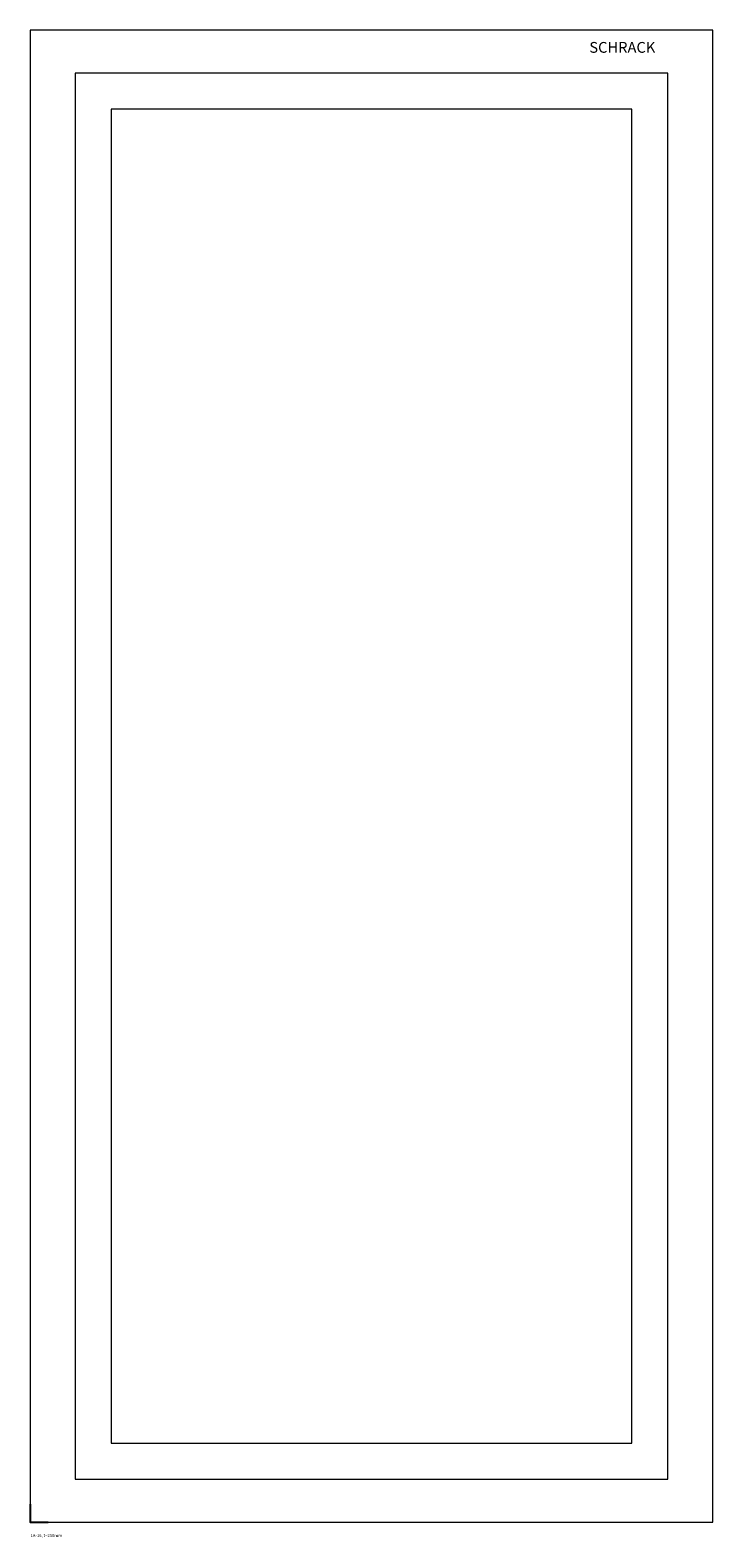
# Model space of a CAD drawing. Extents: x 0 to 380, y -840 to 0.
import ezdxf

# ---------------------------------------------------------------- set-up
doc = ezdxf.new("R2010")
doc.units = 0
for name, color, linetype in [('schrack-descr', 7, 'Continuous'), ('schrack-symbol', 7, 'Continuous'), ('schrack-terminal', 7, 'Continuous')]:
    doc.layers.add(name, color=color, linetype=linetype)
doc.layers.add('schrack-details', color=4, linetype='Continuous', lineweight=5)
doc.layers.add('schrack-others', color=2, linetype='Continuous', lineweight=13)
doc.styles.add('logo', font='romand.shx', dxfattribs={"oblique": 15, "height": 1.5})
doc.styles.add('styl', font='simplex_0.ttf')

# ---------------------------------------------------------------- blocks, each defined once
blk = doc.blocks.new('c_il006116-f')
at = {"layer": 'Defpoints'}
blk.add_lwpolyline([(0, -821), (0, -831), (10, -831)], dxfattribs=at)
at = {"layer": 'schrack-details'}
for p, q in [((25, -24), (25, -807)), ((355, -24), (25, -24)), ((355, -807), (355, -24)), ((25, -807), (355, -807))]:
    blk.add_line(p, q, dxfattribs=at)
at = {"layer": 'schrack-others'}
for points in [[(0, -831), (380, -831), (380, 0), (0, 0)], [(45, -787), (335, -787), (335, -44), (45, -44)]]:
    blk.add_lwpolyline(points, close=True, dxfattribs=at)
at = {"layer": 'schrack-descr', "style": 'styl'}
blk.add_attdef('DESCRIPTION', (0.21, -839.25), '', height=1.7, dxfattribs=at)
at = {"layer": 'schrack-details', "color": 2, "style": 'logo', "oblique": 15}
blk.add_text('SCHRACK', height=6, dxfattribs=at).set_placement((311.25, -12.59))
at = {"layer": 'schrack-symbol', "color": 0, "style": 'styl'}
blk.add_attdef('SYMBOL', (0, 0), '', height=5, dxfattribs=at)
at = {"layer": 'schrack-terminal', "style": 'styl'}
for tag in ['TERMINAL2', 'TERMINAL']:
    blk.add_attdef(tag, (0.19, -841.86), '', height=1.7, dxfattribs=at)

msp = doc.modelspace()

# ---------------------------------------------------------------- block references
ref = msp.add_blockref('c_il006116-f', (0, 0))
ref.add_attrib('DESCRIPTION', '1A-16, t=250mm', (0.21, -839.25), dxfattribs={"layer": 'schrack-descr', "height": 1.7, "style": 'styl'})

doc.saveas('drawing.dxf')
